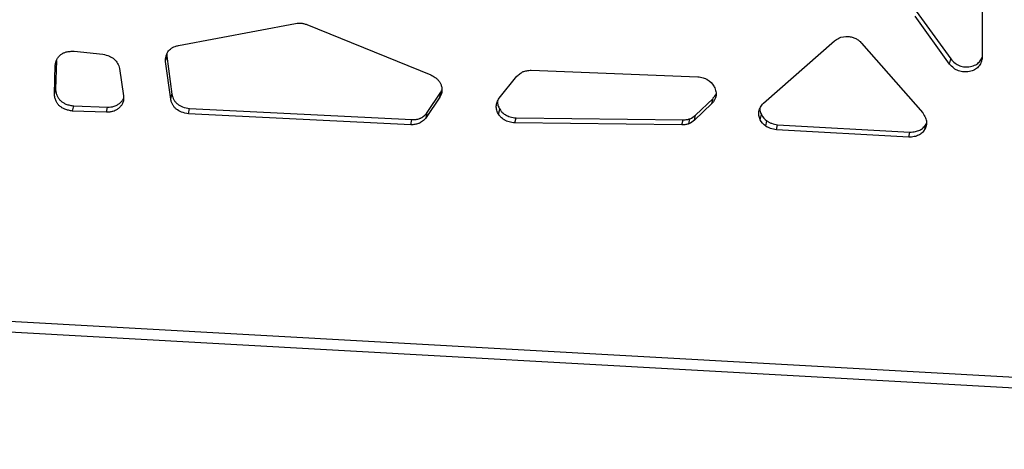
# Model space of a CAD drawing. Units: millimetres. Extents: x 724 to 14090, y 341 to 10250.
# Drawn here: x 12010 to 12298, y 7260 to 7385 of the extents above; entities that cross this region are included whole.
import ezdxf

# ---------------------------------------------------------------- set-up
doc = ezdxf.new("R2010")
doc.units = ezdxf.units.MM
doc.layers.get('0').update_dxf_attribs({"lineweight": 20, "true_color": 0x8faf8f})

msp = doc.modelspace()

# ---------------------------------------------------------------- linework, layer by layer
at = {"color": 98, "lineweight": -3, "true_color": 0x054805}
for p, q in [((12291.7832, 7403.2398), (12291.7832, 7374.4253)), ((12282.2475, 7372.508), (12272.1716, 7386.515)), ((12272.5032, 7388.0058), (12282.5791, 7373.9988)), ((12056.7935, 7377.9308), (12091.0219, 7384.3937)), ((12094.3755, 7384.0476), (12130.6059, 7369.3248)), ((12227.8528, 7361.0493), (12248.6582, 7379.3306)), ((12256.5159, 7378.6387), (12274.3955, 7358.2063)), ((12026.2852, 7376.2472), (12034.7076, 7375.3618)), ((12020.5594, 7363.6846), (12020.8048, 7372.1774)), ((12020.8048, 7372.1774), (12020.9714, 7372.9264)), ((12021.1316, 7373.5018), (12020.891, 7365.1754)), ((12053.0516, 7373.2821), (12053.3831, 7374.7729)), ((12054.5564, 7362.2444), (12053.0516, 7373.2821)), ((12053.3831, 7374.7729), (12054.888, 7363.7352)), ((12282.2475, 7372.508), (12282.5791, 7373.9988)), ((12039.5511, 7371.2075), (12040.78, 7363.2589)), ((12159.9813, 7370.6907), (12208.6305, 7368.781)), ((12150.6157, 7362.5187), (12155.764, 7368.9247)), ((12020.5594, 7363.6846), (12020.891, 7365.1754)), ((12054.5564, 7362.2444), (12054.888, 7363.7352)), ((12129.5773, 7358.3418), (12133.5326, 7364.3344)), ((12133.201, 7362.8436), (12133.5326, 7364.3344)), ((12213.367, 7366.0341), (12213.4626, 7365.863)), ((12133.201, 7362.8436), (12129.2457, 7356.851)), ((12212.7755, 7360.9807), (12207.6853, 7356.0742)), ((12208.0169, 7357.565), (12213.1071, 7362.4715)), ((12212.7755, 7360.9807), (12213.1071, 7362.4715)), ((12025.8704, 7358.7841), (12026.2019, 7360.2749)), ((12035.767, 7358.4429), (12025.8704, 7358.7841)), ((12026.2019, 7360.2749), (12036.0986, 7359.9337)), ((12035.767, 7358.4429), (12036.0986, 7359.9337)), ((12059.7429, 7357.9932), (12060.0745, 7359.484)), ((12124.7416, 7354.7784), (12059.7429, 7357.9932)), ((12060.0745, 7359.484), (12125.0732, 7356.2692)), ((12129.2457, 7356.851), (12129.5773, 7358.3418)), ((12150.4229, 7357.8141), (12150.7545, 7359.3049)), ((12207.6853, 7356.0742), (12208.0169, 7357.565)), ((12226.9058, 7356.2399), (12227.2374, 7357.7307)), ((12124.7416, 7354.7784), (12125.0732, 7356.2692)), ((12155.1919, 7355.2828), (12155.5235, 7356.7736)), ((12203.9949, 7354.7015), (12155.1919, 7355.2828)), ((12155.5235, 7356.7736), (12204.3265, 7356.1923)), ((12203.9949, 7354.7015), (12204.3265, 7356.1923)), ((12206.0279, 7355.0391), (12206.3594, 7356.5299)), ((12228.5095, 7354.383), (12228.8411, 7355.8738)), ((12231.6551, 7353.2874), (12231.9867, 7354.7782)), ((12231.9867, 7354.7782), (12270.6717, 7352.6271)), ((12275.0067, 7353.4101), (12275.3383, 7354.9009)), ((12270.3401, 7351.1363), (12231.6551, 7353.2874)), ((12270.3401, 7351.1363), (12270.6717, 7352.6271)), ((12624.1989, 7262.9203), (11406.7045, 7330.6188)), ((11407.0344, 7327.6097), (12624.5289, 7259.9112))]:
    msp.add_line(p, q, dxfattribs=at)
at = {"color": 98, "lineweight": -3, "true_color": 0x054805, "extrusion": (0, 0, -1)}
for centre, major_axis, start_param, end_param in [((12252.2749, 7376.5544), (-4.5094, 1.003), 0.82780231, 1.46444236), ((12259.1219, 7368.5566), (-15.4133, 3.4282), 0.65183406, 0.74952399), ((12123.2787, 7357.2605), (-15.7917, 3.5124), 1.85479021, 1.94821295), ((12208.685, 7364.2808), (-5.1031, 1.135), 1.93493513, 2.49395875), ((12208.8438, 7364.1893), (-5.0902, 1.1321), 3.09091878, 3.66999986), ((12199.772, 7363.5264), (-11.0827, 2.465), 3.74624433, 3.93312551), ((12231.6754, 7357.8387), (-5.1395, 1.1431), 5.17285436, 5.67243575)]:
    msp.add_ellipse(centre, major_axis=major_axis, ratio=0.86071926, start_param=start_param, end_param=end_param, dxfattribs=at)
at = {"color": 98, "lineweight": -3, "true_color": 0x054805}
for centre, major_axis, start_param, end_param in [((12209.1754, 7365.6801), (5.0902, -1.1321), 5.7547781, 6.09964832), ((12200.1036, 7365.0172), (11.0827, -2.465), 5.49165245, 5.67853363), ((12232.007, 7359.3295), (5.1395, -1.1431), 3.75234221, 4.2519236)]:
    msp.add_ellipse(centre, major_axis=major_axis, ratio=0.86071926, start_param=start_param, end_param=end_param, dxfattribs=at)
for points, knots in [([(12091.0219, 7384.3937), (12091.3477, 7384.429), (12091.8077, 7384.4713), (12092.3742, 7384.4828), (12092.7143, 7384.4673), (12093.052, 7384.4139), (12093.4394, 7384.3256), (12093.8912, 7384.2007), (12094.2094, 7384.1014), (12094.3755, 7384.0476)], [-41.43098995, -41.43098995, -41.43098995, -41.43098995, -40.73646224, -40.45540388, -40.24045197, -40.02548912, -39.74447969, -39.41363824, -39.04991392, -39.04991392, -39.04991392, -39.04991392]), ([(12252.6567, 7380.5419), (12253.0279, 7380.5096), (12253.769, 7380.3848), (12254.8125, 7379.9918), (12255.5751, 7379.5105), (12256.1266, 7379.0451), (12256.3843, 7378.7845), (12256.5159, 7378.6387)], [-122.0377489, -122.0377489, -122.0377489, -122.0377489, -121.25967808, -120.48158329, -119.72518805, -119.35765473, -118.92556919, -118.92556919, -118.92556919, -118.92556919]), ([(12053.1786, 7374.7328), (12053.2004, 7374.8308), (12053.3487, 7375.4106), (12053.7218, 7376.1755), (12054.4418, 7376.9054), (12055.09, 7377.3451), (12055.8846, 7377.6999), (12056.47, 7377.8622), (12056.7935, 7377.9308)], [-70.16894586, -70.16894586, -70.16894586, -70.16894586, -69.92605043, -68.72179412, -68.15593348, -67.55421897, -66.95224496, -66.24418907, -66.24418907, -66.24418907, -66.24418907]), ([(12020.9009, 7372.7079), (12020.9343, 7372.8583), (12021.0571, 7373.3299), (12021.3418, 7374.0328), (12021.8368, 7374.7611), (12022.4403, 7375.3304), (12023.1789, 7375.7679), (12024.0832, 7376.0835), (12025.1322, 7376.2502), (12025.8986, 7376.2614), (12026.2852, 7376.2472)], [-22.57866993, -22.57866993, -22.57866993, -22.57866993, -22.20631488, -21.40071084, -20.7591141, -20.1241877, -19.48901173, -18.84310915, -18.04638303, -17.23680779, -17.23680779, -17.23680779, -17.23680779]), ([(12034.7076, 7375.3618), (12035.3599, 7375.2365), (12036.5625, 7374.908), (12038.1084, 7374), (12038.9723, 7372.9402), (12039.3798, 7371.9805), (12039.508, 7371.466), (12039.5511, 7371.2075)], [-11.34854006, -11.34854006, -11.34854006, -11.34854006, -9.96568164, -8.7723221, -7.6148746, -6.99259677, -6.37033303, -6.37033303, -6.37033303, -6.37033303]), ([(12291.6677, 7373.7273), (12291.6033, 7373.4375), (12291.3822, 7372.7055), (12290.7489, 7371.6462), (12289.5658, 7370.7414), (12288.2947, 7370.3321), (12287.2121, 7370.187), (12286.1353, 7370.18), (12284.8431, 7370.4533), (12283.3934, 7371.2802), (12282.6186, 7372.0603), (12282.2475, 7372.508)], [-72.23246734, -72.23246734, -72.23246734, -72.23246734, -71.51455077, -70.38685901, -69.32503973, -68.16585708, -67.52188292, -67.0067055, -65.91179266, -64.81719727, -63.52920482, -63.52920482, -63.52920482, -63.52920482]), ([(12282.5791, 7373.9988), (12282.9502, 7373.5511), (12283.725, 7372.771), (12285.1747, 7371.9441), (12286.4669, 7371.6708), (12287.5437, 7371.6778), (12288.6263, 7371.823), (12289.8973, 7372.2322), (12291.0805, 7373.1371), (12291.5934, 7373.995), (12291.7862, 7374.4953), (12291.8095, 7374.5597)], [63.52920482, 63.52920482, 63.52920482, 63.52920482, 64.81719727, 65.91179266, 67.0067055, 67.52188292, 68.16585708, 69.32503973, 70.38685901, 71.51455077, 71.67984512, 71.67984512, 71.67984512, 71.67984512]), ([(12155.764, 7368.9247), (12156.072, 7369.2321), (12156.5208, 7369.6418), (12157.1548, 7370.0736), (12157.7552, 7370.3829), (12158.4723, 7370.5521), (12159.2824, 7370.6543), (12159.7414, 7370.6811), (12159.9813, 7370.6907)], [-41.64354252, -41.64354252, -41.64354252, -41.64354252, -40.63046341, -40.24391885, -39.90630178, -39.13424686, -38.67577387, -38.16904937, -38.16904937, -38.16904937, -38.16904937]), ([(12131.8993, 7368.5894), (12132.1306, 7368.4268), (12132.5713, 7368.0551), (12133.118, 7367.3802), (12133.5283, 7366.6065), (12133.8022, 7365.7766), (12133.8932, 7364.9592), (12133.8328, 7364.43), (12133.779, 7364.1864), (12133.7783, 7364.1831)], [-10.74081808, -10.74081808, -10.74081808, -10.74081808, -10.13759291, -9.50235055, -8.82485252, -8.14651841, -7.46900221, -6.87385945, -6.86585627, -6.86585627, -6.86585627, -6.86585627]), ([(12208.6305, 7368.781), (12209.1665, 7368.7142), (12209.9306, 7368.5803), (12210.7586, 7368.3016), (12211.1515, 7368.1254), (12211.3286, 7368.0309), (12211.4147, 7367.9801)], [-4.2063605, -4.2063605, -4.2063605, -4.2063605, -3.07924593, -2.60011133, -2.38884626, -2.17745127, -2.17745127, -2.17745127, -2.17745127]), ([(12025.8704, 7358.7841), (12025.4819, 7358.8302), (12024.7084, 7358.9598), (12023.6586, 7359.2817), (12022.7573, 7359.7279), (12022.0287, 7360.269), (12021.4397, 7360.929), (12020.9767, 7361.7347), (12020.6741, 7362.6658), (12020.5825, 7363.3433), (12020.5594, 7363.6846)], [-35.66706846, -35.66706846, -35.66706846, -35.66706846, -34.85154909, -34.03722909, -33.38878966, -32.74731943, -32.10555315, -31.45274754, -30.6477082, -29.8293188, -29.8293188, -29.8293188, -29.8293188]), ([(12020.891, 7365.1754), (12020.9141, 7364.8341), (12021.0056, 7364.1566), (12021.3083, 7363.2255), (12021.7713, 7362.4198), (12022.3602, 7361.7598), (12023.0889, 7361.2187), (12023.9901, 7360.7726), (12025.0399, 7360.4506), (12025.8135, 7360.321), (12026.2019, 7360.2749)], [29.8293188, 29.8293188, 29.8293188, 29.8293188, 30.6477082, 31.45274754, 32.10555315, 32.74731943, 33.38878966, 34.03722909, 34.85154909, 35.66706846, 35.66706846, 35.66706846, 35.66706846]), ([(12054.888, 7363.7352), (12054.9427, 7363.4315), (12055.0858, 7362.8737), (12055.4377, 7362.0881), (12055.9028, 7361.4161), (12056.7075, 7360.622), (12058.0966, 7359.8598), (12059.3805, 7359.5783), (12060.0745, 7359.484)], [80.1794153, 80.1794153, 80.1794153, 80.1794153, 80.91048067, 81.53201473, 82.15328229, 82.73793774, 83.98090399, 85.44307667, 85.44307667, 85.44307667, 85.44307667]), ([(12133.7783, 7364.1831), (12133.7335, 7363.9819), (12133.5872, 7363.5167), (12133.3557, 7363.0821), (12133.201, 7362.8436)], [-6.86585627, -6.86585627, -6.86585627, -6.86585627, -6.36749529, -5.69092577, -5.69092577, -5.69092577, -5.69092577]), ([(12213.4626, 7365.863), (12213.6621, 7365.4), (12213.9011, 7364.7235), (12214.0051, 7363.939), (12214.0046, 7363.5509), (12213.9876, 7363.3704), (12213.9741, 7363.281)], [-102.77052278, -102.77052278, -102.77052278, -102.77052278, -101.60547616, -101.11024104, -100.89185536, -100.67334744, -100.67334744, -100.67334744, -100.67334744]), ([(12040.7113, 7361.7098), (12040.6795, 7361.5667), (12040.5669, 7361.1827), (12040.2628, 7360.5773), (12039.7447, 7359.9329), (12039.0917, 7359.3568), (12038.3784, 7358.9301), (12037.584, 7358.628), (12036.7307, 7358.4554), (12036.0884, 7358.4331), (12035.767, 7358.4429)], [-47.39938872, -47.39938872, -47.39938872, -47.39938872, -47.0449553, -46.43387397, -45.78211971, -45.10387048, -44.43180447, -43.92359046, -43.25034045, -42.57688731, -42.57688731, -42.57688731, -42.57688731]), ([(12036.0986, 7359.9337), (12036.42, 7359.9239), (12037.0623, 7359.9462), (12037.9156, 7360.1188), (12038.71, 7360.421), (12039.4233, 7360.8476), (12040.0762, 7361.4237), (12040.5061, 7361.9584), (12040.7007, 7362.2971), (12040.7539, 7362.4013)], [42.57688731, 42.57688731, 42.57688731, 42.57688731, 43.25034045, 43.92359046, 44.43180447, 45.10387048, 45.78211971, 46.43387397, 46.71444405, 46.71444405, 46.71444405, 46.71444405]), ([(12040.78, 7363.2589), (12040.7897, 7363.0305), (12040.7987, 7362.7098), (12040.7908, 7362.3506), (12040.7811, 7362.1846), (12040.7748, 7362.1105), (12040.7708, 7362.0714), (12040.7701, 7362.0648), (12040.7692, 7362.0561), (12040.7684, 7362.0496), (12040.7677, 7362.0431), (12040.7669, 7362.0366), (12040.7659, 7362.0279), (12040.7651, 7362.0214), (12040.7516, 7361.9138), (12040.7339, 7361.8112), (12040.7113, 7361.7098)], [-48.64698552, -48.64698552, -48.64698552, -48.64698552, -48.09895988, -47.87763467, -47.78265548, -47.69824674, -47.69824674, -47.6876911, -47.6824135, -47.67713595, -47.67185836, -47.66658071, -47.66130299, -47.65074741, -47.65074741, -47.39938872, -47.39938872, -47.39938872, -47.39938872]), ([(12059.7429, 7357.9932), (12059.0489, 7358.0875), (12057.765, 7358.369), (12056.3759, 7359.1312), (12055.5712, 7359.9253), (12055.1061, 7360.5973), (12054.7542, 7361.3828), (12054.6111, 7361.9407), (12054.5564, 7362.2444)], [-85.44307667, -85.44307667, -85.44307667, -85.44307667, -83.98090399, -82.73793774, -82.15328229, -81.53201473, -80.91048067, -80.1794153, -80.1794153, -80.1794153, -80.1794153]), ([(12150.4229, 7357.8141), (12150.1874, 7358.1863), (12149.8209, 7358.9546), (12149.6932, 7359.9874), (12149.7754, 7360.5861), (12149.8218, 7360.7949)], [-52.07680191, -52.07680191, -52.07680191, -52.07680191, -51.08186549, -50.14220682, -49.6252527, -49.6252527, -49.6252527, -49.6252527]), ([(12149.8218, 7360.7949), (12149.8648, 7360.9879), (12149.9825, 7361.3753), (12150.2496, 7361.9523), (12150.4826, 7362.3279), (12150.6157, 7362.5187)], [-49.6252527, -49.6252527, -49.6252527, -49.6252527, -49.14739245, -48.6499482, -48.09724808, -48.09724808, -48.09724808, -48.09724808]), ([(12150.0656, 7361.549), (12150.0606, 7361.1922), (12150.1679, 7360.4132), (12150.519, 7359.6771), (12150.7545, 7359.3049)], [50.22330079, 50.22330079, 50.22330079, 50.22330079, 51.08186549, 52.07680191, 52.07680191, 52.07680191, 52.07680191]), ([(12226.5489, 7358.7717), (12226.6344, 7359.1558), (12226.8745, 7359.7502), (12227.364, 7360.4912), (12227.6837, 7360.8683), (12227.8528, 7361.0493)], [-57.66012512, -57.66012512, -57.66012512, -57.66012512, -56.70818063, -56.12902401, -55.54982888, -55.54982888, -55.54982888, -55.54982888]), ([(12125.0732, 7356.2692), (12125.2757, 7356.2624), (12125.6801, 7356.2658), (12126.2541, 7356.3246), (12126.7987, 7356.4337), (12127.1361, 7356.5358), (12127.3106, 7356.5984), (12127.3192, 7356.6014), (12127.3306, 7356.6056), (12127.3391, 7356.6087), (12127.3477, 7356.6119), (12127.3562, 7356.615), (12127.3676, 7356.6193), (12127.3761, 7356.6225), (12127.4724, 7356.659), (12127.6606, 7356.7398), (12128.0403, 7356.939), (12128.7457, 7357.4239), (12129.2536, 7357.952), (12129.5773, 7358.3418)], [130.8127028, 130.8127028, 130.8127028, 130.8127028, 131.2367551, 131.66076401, 132.03233879, 132.42362127, 132.42362127, 132.4368867, 132.44351939, 132.45015217, 132.45678504, 132.46341803, 132.47005117, 132.48331798, 132.48331798, 132.69532153, 132.93399787, 133.43789974, 134.63105196, 134.63105196, 134.63105196, 134.63105196]), ([(12155.1919, 7355.2828), (12154.6127, 7355.3391), (12153.7813, 7355.4713), (12152.8753, 7355.7793), (12152.4323, 7355.9837), (12152.2149, 7356.1046), (12152.0992, 7356.1768), (12152.0774, 7356.1905), (12152.0607, 7356.2012), (12152.0439, 7356.2119), (12152.0272, 7356.2227), (12152.0053, 7356.237), (12151.989, 7356.2477), (12151.8211, 7356.3588), (12151.5019, 7356.5916), (12151.0996, 7356.956), (12150.7303, 7357.3677), (12150.5277, 7357.6486), (12150.4229, 7357.8141)], [-56.05635323, -56.05635323, -56.05635323, -56.05635323, -54.84042705, -54.31528396, -54.06655938, -53.81788239, -53.79105154, -53.77719969, -53.76315869, -53.74905136, -53.73494927, -53.7209623, -53.69340786, -53.69340786, -53.292658, -52.8497883, -52.51871437, -52.07680191, -52.07680191, -52.07680191, -52.07680191]), ([(12150.7545, 7359.3049), (12150.8593, 7359.1394), (12151.0619, 7358.8585), (12151.4312, 7358.4468), (12151.8335, 7358.0825), (12152.1526, 7357.8496), (12152.3206, 7357.7385), (12152.3369, 7357.7278), (12152.3588, 7357.7135), (12152.3755, 7357.7027), (12152.3923, 7357.692), (12152.4089, 7357.6814), (12152.4307, 7357.6676), (12152.5465, 7357.5954), (12152.7638, 7357.4745), (12153.2069, 7357.2701), (12154.1129, 7356.9621), (12154.9443, 7356.8299), (12155.5235, 7356.7736)], [52.07680191, 52.07680191, 52.07680191, 52.07680191, 52.51871437, 52.8497883, 53.292658, 53.69340786, 53.69340786, 53.7209623, 53.73494927, 53.74905136, 53.76315869, 53.77719969, 53.79105154, 53.81788239, 54.06655938, 54.31528396, 54.84042705, 56.05635323, 56.05635323, 56.05635323, 56.05635323]), ([(12226.9058, 7356.2399), (12226.705, 7356.6476), (12226.431, 7357.4699), (12226.4565, 7358.3355), (12226.5434, 7358.7468), (12226.5489, 7358.7717)], [-59.71987917, -59.71987917, -59.71987917, -59.71987917, -58.67716211, -57.72171759, -57.66012512, -57.66012512, -57.66012512, -57.66012512]), ([(12226.7967, 7359.4926), (12226.797, 7359.329), (12226.8397, 7358.7292), (12227.0366, 7358.1384), (12227.2374, 7357.7307)], [58.28424205, 58.28424205, 58.28424205, 58.28424205, 58.67716211, 59.71987917, 59.71987917, 59.71987917, 59.71987917]), ([(12274.3955, 7358.2063), (12274.7167, 7357.7587), (12275.1336, 7357.0763), (12275.4176, 7356.248), (12275.5001, 7355.8172), (12275.5192, 7355.6182), (12275.5237, 7355.5075), (12275.5243, 7355.4902), (12275.5249, 7355.4671), (12275.5253, 7355.4493), (12275.5256, 7355.4315), (12275.5259, 7355.4136), (12275.5261, 7355.3901), (12275.5262, 7355.3726), (12275.5265, 7355.0702), (12275.4961, 7354.781), (12275.4334, 7354.4989)], [-98.97089316, -98.97089316, -98.97089316, -98.97089316, -97.73659682, -97.17548435, -96.93703679, -96.69863229, -96.69863229, -96.6713547, -96.65729351, -96.64304965, -96.62874244, -96.61444092, -96.60025046, -96.57227247, -96.57227247, -95.8735698, -95.8735698, -95.8735698, -95.8735698]), ([(12129.2457, 7356.851), (12128.922, 7356.4612), (12128.4142, 7355.9331), (12127.7087, 7355.4482), (12127.329, 7355.2489), (12127.1408, 7355.1681), (12127.0445, 7355.1317), (12127.036, 7355.1284), (12127.0246, 7355.1242), (12127.0161, 7355.121), (12127.0075, 7355.1179), (12126.999, 7355.1148), (12126.9876, 7355.1106), (12126.979, 7355.1075), (12126.8045, 7355.045), (12126.4671, 7354.9429), (12125.9225, 7354.8338), (12125.3485, 7354.775), (12124.9441, 7354.7716), (12124.7416, 7354.7784)], [-134.63105196, -134.63105196, -134.63105196, -134.63105196, -133.43789974, -132.93399787, -132.69532153, -132.48331798, -132.48331798, -132.47005117, -132.46341803, -132.45678504, -132.45015217, -132.44351939, -132.4368867, -132.42362127, -132.42362127, -132.03233879, -131.66076401, -131.2367551, -130.8127028, -130.8127028, -130.8127028, -130.8127028]), ([(12206.0279, 7355.0391), (12205.7484, 7354.9322), (12205.2755, 7354.8157), (12204.6825, 7354.7411), (12204.2959, 7354.7129), (12204.0921, 7354.7043), (12203.9949, 7354.7015)], [-91.635467, -91.635467, -91.635467, -91.635467, -90.98105206, -90.59256507, -90.36760245, -90.16316395, -90.16316395, -90.16316395, -90.16316395]), ([(12204.3265, 7356.1923), (12204.4237, 7356.1951), (12204.6274, 7356.2037), (12205.014, 7356.232), (12205.6071, 7356.3065), (12206.08, 7356.423), (12206.3594, 7356.5299)], [90.16316395, 90.16316395, 90.16316395, 90.16316395, 90.36760245, 90.59256507, 90.98105206, 91.635467, 91.635467, 91.635467, 91.635467]), ([(12228.8411, 7355.8738), (12228.9346, 7355.8066), (12229.1284, 7355.6795), (12229.5727, 7355.433), (12230.5035, 7355.0478), (12231.382, 7354.8634), (12231.9867, 7354.7782)], [61.5442783, 61.5442783, 61.5442783, 61.5442783, 61.79037423, 62.03650514, 62.6157162, 63.88988037, 63.88988037, 63.88988037, 63.88988037]), ([(12270.6717, 7352.6271), (12270.9387, 7352.6287), (12271.4724, 7352.6535), (12272.4522, 7352.7952), (12273.5437, 7353.1482), (12274.6202, 7353.8795), (12275.1273, 7354.5352), (12275.3383, 7354.9009)], [90.89161772, 90.89161772, 90.89161772, 90.89161772, 91.45269428, 92.01373682, 92.99556765, 93.92114611, 94.93120738, 94.93120738, 94.93120738, 94.93120738]), ([(12275.3383, 7354.9009), (12275.3823, 7354.9772), (12275.4461, 7355.0963), (12275.5034, 7355.2181), (12275.5226, 7355.2609)], [94.931207382, 94.931207382, 94.931207382, 94.931207382, 95.141681664, 95.254624812, 95.254624812, 95.254624812, 95.254624812]), ([(12231.6551, 7353.2874), (12231.0504, 7353.3726), (12230.1719, 7353.557), (12229.2412, 7353.9422), (12228.7968, 7354.1887), (12228.603, 7354.3157), (12228.5095, 7354.383)], [-63.88988037, -63.88988037, -63.88988037, -63.88988037, -62.6157162, -62.03650514, -61.79037423, -61.5442783, -61.5442783, -61.5442783, -61.5442783]), ([(12275.0067, 7353.4101), (12274.7958, 7353.0444), (12274.2886, 7352.3887), (12273.2121, 7351.6574), (12272.1206, 7351.3044), (12271.1408, 7351.1627), (12270.6071, 7351.1379), (12270.3401, 7351.1363)], [-94.93120738, -94.93120738, -94.93120738, -94.93120738, -93.92114611, -92.99556765, -92.01373682, -91.45269428, -90.89161772, -90.89161772, -90.89161772, -90.89161772]), ([(12275.4334, 7354.4989), (12275.4243, 7354.4582), (12275.374, 7354.2485), (12275.2779, 7353.9604), (12275.1337, 7353.6414), (12275.0507, 7353.4864), (12275.0067, 7353.4101)], [-95.873569803, -95.873569803, -95.873569803, -95.873569803, -95.772780073, -95.352122831, -95.141681664, -94.931207382, -94.931207382, -94.931207382, -94.931207382])]:
    msp.add_open_spline(points, degree=3, knots=knots, dxfattribs=at)
for points in [[(12053.4084, 7375.5639), (12053.3842, 7375.3016), (12053.3773, 7375.0371), (12053.3831, 7374.7729)], [(12020.8048, 7372.1774), (12020.8302, 7372.3555), (12020.8619, 7372.5325), (12020.9009, 7372.7079)], [(12053.0516, 7373.2821), (12053.0408, 7373.77), (12053.0734, 7374.2594), (12053.1786, 7374.7328)], [(12291.7832, 7374.4253), (12291.7564, 7374.1908), (12291.7188, 7373.9574), (12291.6677, 7373.7273)], [(12133.5326, 7364.3344), (12133.6621, 7364.5342), (12133.7767, 7364.7422), (12133.8722, 7364.9575)]]:
    msp.add_open_spline(points, degree=3, dxfattribs=at)

doc.saveas('drawing.dxf')
